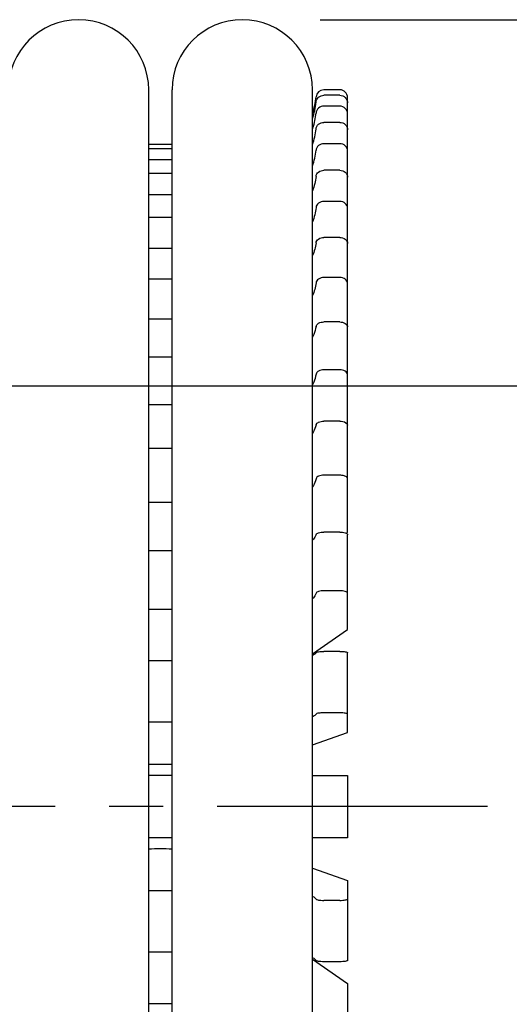
# Model space of a CAD drawing. Units: millimetres. Extents: x -2962 to 6501, y -10680 to 10664.
# Drawn here: x -991 to -960, y -774 to -711 of the extents above; entities that cross this region are included whole.
import ezdxf

# ---------------------------------------------------------------- set-up
doc = ezdxf.new("R2010")
doc.units = ezdxf.units.MM
doc.header["$LTSCALE"] = 462
doc.linetypes.add('CENTER', pattern=[0.6, 0.375, -0.075, 0.075, -0.075])
for name, color, linetype in [('47363144052_BL107', 7, 'CONTINUOUS'), ('47363144052_BL108', 7, 'CONTINUOUS'), ('54413173062_BL65', 7, 'CONTINUOUS'), ('54413173062_BL66', 7, 'CONTINUOUS'), ('54413173062_BL73', 7, 'CONTINUOUS'), ('54413173062_BL74', 7, 'CONTINUOUS'), ('54413173062_BL77', 7, 'CONTINUOUS'), ('54413173062_BL81', 7, 'CONTINUOUS'), ('54413173062_BL83', 7, 'CONTINUOUS'), ('54413173062_BL84', 7, 'CONTINUOUS'), ('54413173062_BL85', 7, 'CONTINUOUS'), ('54413173062_BL86', 7, 'CONTINUOUS'), ('54413173062_BL87', 7, 'CONTINUOUS'), ('54413173062_BL98', 7, 'CONTINUOUS'), ('67613176302_BL92', 7, 'CONTINUOUS'), ('9_DEF_DIMS', 7, 'CONTINUOUS')]:
    doc.layers.add(name, color=color, linetype=linetype)

msp = doc.modelspace()

# ---------------------------------------------------------------- linework, layer by layer
at = {"layer": '47363144052_BL107', "color": 7, "linetype": 'Continuous'}
msp.add_line((-982.8441, -807.3964), (-982.8441, -715.3964), dxfattribs=at)
msp.add_arc((-987.3441, -715.3964), 4.5, 0, 180, dxfattribs=at)
at = {"layer": '47363144052_BL108', "color": 7, "linetype": 'Continuous'}
for p, q in [((-981.3441, -807.3964), (-981.3441, -715.3964)), ((-972.3441, -807.3964), (-972.3441, -715.3964))]:
    msp.add_line(p, q, dxfattribs=at)
msp.add_arc((-976.8441, -715.3964), 4.5, 0, 180, dxfattribs=at)
at = {"layer": '54413173062_BL65', "color": 7, "linetype": 'Continuous'}
for p, q in [((-970.5941, -751.4389), (-971.618, -751.4389)), ((-970.0941, -756.6458), (-970.0941, -751.5258)), ((-981.3441, -752.0467), (-982.8441, -752.0467)), ((-970.5941, -755.3782), (-971.618, -755.3782)), ((-981.3441, -755.9859), (-982.8441, -755.9859)), ((-972.3441, -757.435), (-970.0941, -756.6458))]:
    msp.add_line(p, q, dxfattribs=at)
msp.add_arc((-982.0941, -701.2634), 57.4141, 269.251254, 270.748721, dxfattribs=at)
for points, knots in [([(-972.1157, -751.5175), (-972.125, -751.5343), (-972.1844, -751.6134), (-972.2716, -751.6655), (-972.3416, -751.7017)], [0, 0, 0, 0, 0.1959024, 1, 1, 1, 1]), ([(-972.1157, -751.5175), (-972.1062, -751.5002), (-972.0449, -751.4791), (-971.942, -751.4569), (-971.79, -751.4424), (-971.6781, -751.4389), (-971.618, -751.4389)], [0, 0, 0, 0, 0.1160028, 0.3388049, 0.6464178, 1, 1, 1, 1]), ([(-970.5941, -751.4389), (-970.5303, -751.4389), (-970.4135, -751.4422), (-970.2534, -751.4605), (-970.1579, -751.4795), (-970.0941, -751.5089), (-970.0941, -751.5258)], [0, 0, 0, 0, 0.3701739, 0.685799, 0.9023144, 1, 1, 1, 1]), ([(-972.1157, -755.4567), (-972.125, -755.4735), (-972.1844, -755.5526), (-972.2716, -755.6048), (-972.3416, -755.6409)], [0, 0, 0, 0, 0.1959024, 1, 1, 1, 1]), ([(-971.618, -755.3782), (-971.6781, -755.3782), (-971.79, -755.3817), (-971.942, -755.3961), (-972.0449, -755.4184), (-972.1062, -755.4394), (-972.1157, -755.4567)], [0, 0, 0, 0, 0.3535822, 0.6611951, 0.8839972, 1, 1, 1, 1]), ([(-970.0941, -755.465), (-970.0941, -755.4482), (-970.1579, -755.4187), (-970.2534, -755.3998), (-970.4135, -755.3814), (-970.5303, -755.3782), (-970.5941, -755.3782)], [0, 0, 0, 0, 0.0976856, 0.314201, 0.6298261, 1, 1, 1, 1])]:
    msp.add_open_spline(points, degree=3, knots=knots, dxfattribs=at)
at = {"layer": '54413173062_BL66', "color": 7, "linetype": 'Continuous'}
for p, q in [((-972.3441, -765.3577), (-970.0941, -766.1469)), ((-970.0941, -766.1469), (-970.0941, -771.267)), ((-981.3441, -766.8068), (-982.8441, -766.8068)), ((-970.5941, -767.4146), (-971.618, -767.4146)), ((-981.3441, -770.746), (-982.8441, -770.746)), ((-970.5941, -771.3538), (-971.618, -771.3538))]:
    msp.add_line(p, q, dxfattribs=at)
msp.add_arc((-982.0941, -821.5294), 57.4141, 89.251279, 90.748746, dxfattribs=at)
for points, knots in [([(-972.1157, -767.336), (-972.125, -767.3192), (-972.1844, -767.2401), (-972.2716, -767.188), (-972.3416, -767.1518)], [0, 0, 0, 0, 0.1959024, 1, 1, 1, 1]), ([(-972.1157, -767.336), (-972.1062, -767.3533), (-972.0449, -767.3744), (-971.942, -767.3966), (-971.79, -767.4111), (-971.6781, -767.4146), (-971.618, -767.4146)], [0, 0, 0, 0, 0.1160028, 0.3388049, 0.6464178, 1, 1, 1, 1]), ([(-970.5941, -767.4146), (-970.5303, -767.4146), (-970.4135, -767.4114), (-970.2534, -767.393), (-970.1579, -767.3741), (-970.0941, -767.3446), (-970.0941, -767.3277)], [0, 0, 0, 0, 0.3701739, 0.685799, 0.9023144, 1, 1, 1, 1]), ([(-972.1157, -771.2752), (-972.125, -771.2584), (-972.1844, -771.1793), (-972.2716, -771.1272), (-972.3416, -771.091)], [0, 0, 0, 0, 0.1959024, 1, 1, 1, 1]), ([(-971.618, -771.3538), (-971.6781, -771.3538), (-971.79, -771.3503), (-971.942, -771.3358), (-972.0449, -771.3136), (-972.1062, -771.2925), (-972.1157, -771.2752)], [0, 0, 0, 0, 0.3535822, 0.6611951, 0.8839972, 1, 1, 1, 1]), ([(-970.0941, -771.267), (-970.0941, -771.2838), (-970.1579, -771.3133), (-970.2534, -771.3322), (-970.4135, -771.3506), (-970.5303, -771.3538), (-970.5941, -771.3538)], [0, 0, 0, 0, 0.0976856, 0.314201, 0.6298261, 1, 1, 1, 1])]:
    msp.add_open_spline(points, degree=3, knots=knots, dxfattribs=at)
at = {"layer": '54413173062_BL73', "color": 7, "linetype": 'Continuous'}
for p, q in [((-970.5941, -743.7841), (-971.618, -743.7841)), ((-970.0941, -750.0396), (-970.0941, -743.9551)), ((-981.3441, -744.9811), (-982.8441, -744.9811)), ((-970.5941, -747.5428), (-971.618, -747.5428)), ((-981.3441, -748.7399), (-982.8441, -748.7399)), ((-972.3441, -751.594), (-970.0941, -750.0396))]:
    msp.add_line(p, q, dxfattribs=at)
for points, knots in [([(-972.1157, -743.9388), (-972.1245, -743.9703), (-972.1743, -744.1053), (-972.264, -744.2226), (-972.3416, -744.3016)], [0, 0, 0, 0, 0.2279832, 1, 1, 1, 1]), ([(-972.1157, -743.9388), (-972.0982, -743.876), (-971.8938, -743.8001), (-971.7311, -743.7841), (-971.618, -743.7841)], [0, 0, 0, 0, 0.3656029, 1, 1, 1, 1]), ([(-970.5941, -743.7841), (-970.4751, -743.7841), (-970.3159, -743.7933), (-970.0941, -743.8918), (-970.0941, -743.9551)], [0, 0, 0, 0, 0.6527812, 1, 1, 1, 1]), ([(-972.1157, -747.6976), (-972.1245, -747.729), (-972.1743, -747.864), (-972.264, -747.9814), (-972.3416, -748.0604)], [0, 0, 0, 0, 0.2279832, 1, 1, 1, 1]), ([(-971.618, -747.5428), (-971.7311, -747.5428), (-971.8938, -747.5589), (-972.0982, -747.6348), (-972.1157, -747.6976)], [0, 0, 0, 0, 0.6343971, 1, 1, 1, 1]), ([(-970.0941, -747.7138), (-970.0941, -747.6505), (-970.3159, -747.5521), (-970.4751, -747.5428), (-970.5941, -747.5428)], [0, 0, 0, 0, 0.3472188, 1, 1, 1, 1])]:
    msp.add_open_spline(points, degree=3, knots=knots, dxfattribs=at)
at = {"layer": '54413173062_BL74', "color": 7, "linetype": 'Continuous'}
for p, q in [((-972.3441, -771.1987), (-970.0941, -772.7532)), ((-970.0941, -772.7532), (-970.0941, -778.8377)), ((-981.3441, -774.0528), (-982.8441, -774.0528))]:
    msp.add_line(p, q, dxfattribs=at)
at = {"layer": '54413173062_BL77', "color": 7, "linetype": 'Continuous'}
for p, q in [((-970.5941, -736.6643), (-971.618, -736.6643)), ((-970.0941, -743.7784), (-970.0941, -736.9143)), ((-981.3441, -738.4143), (-982.8441, -738.4143)), ((-970.5941, -740.1284), (-971.618, -740.1284)), ((-981.3441, -741.8784), (-982.8441, -741.8784)), ((-970.1764, -743.8615), (-970.0941, -743.7784))]:
    msp.add_line(p, q, dxfattribs=at)
for points, knots in [([(-972.1157, -736.8905), (-972.1014, -736.8158), (-971.9178, -736.686), (-971.7322, -736.6643), (-971.618, -736.6643)], [0, 0, 0, 0, 0.3997724, 1, 1, 1, 1]), ([(-970.5941, -736.6643), (-970.53, -736.6643), (-970.3522, -736.6769), (-970.0941, -736.7858), (-970.0941, -736.9143)], [0, 0, 0, 0, 0.3328295, 1, 1, 1, 1]), ([(-972.1157, -736.8905), (-972.1244, -736.936), (-972.1714, -737.1234), (-972.2598, -737.2992), (-972.3416, -737.4209)], [0, 0, 0, 0, 0.2398152, 1, 1, 1, 1]), ([(-972.1157, -740.3546), (-972.1244, -740.4001), (-972.1714, -740.5875), (-972.2598, -740.7633), (-972.3416, -740.885)], [0, 0, 0, 0, 0.2398152, 1, 1, 1, 1]), ([(-971.618, -740.1284), (-971.7322, -740.1284), (-971.9178, -740.1501), (-972.1014, -740.2799), (-972.1157, -740.3546)], [0, 0, 0, 0, 0.6002276, 1, 1, 1, 1]), ([(-970.0941, -740.3784), (-970.0941, -740.3441), (-970.1448, -740.24), (-970.3361, -740.1514), (-970.5005, -740.1284), (-970.5941, -740.1284)], [0, 0, 0, 0, 0.1717497, 0.531383, 1, 1, 1, 1])]:
    msp.add_open_spline(points, degree=3, knots=knots, dxfattribs=at)
at = {"layer": '54413173062_BL81', "color": 7, "linetype": 'Continuous'}
for p, q in [((-970.5941, -730.2961), (-971.618, -730.2961)), ((-970.0941, -736.9143), (-970.0941, -730.6174)), ((-981.3441, -732.5458), (-982.8441, -732.5458)), ((-970.5941, -733.3602), (-971.618, -733.3602)), ((-981.3441, -735.61), (-982.8441, -735.61))]:
    msp.add_line(p, q, dxfattribs=at)
for points, knots in [([(-972.1157, -730.5868), (-972.1028, -730.5002), (-971.94, -730.3317), (-971.7335, -730.2961), (-971.618, -730.2961)], [0, 0, 0, 0, 0.4311909, 1, 1, 1, 1]), ([(-970.5941, -730.2961), (-970.4722, -730.2961), (-970.2541, -730.3322), (-970.0941, -730.5273), (-970.0941, -730.6174)], [0, 0, 0, 0, 0.5750524, 1, 1, 1, 1]), ([(-972.1157, -730.5868), (-972.142, -730.7633), (-972.21, -730.9972), (-972.313, -731.2141), (-972.3416, -731.2687)], [0, 0, 0, 0, 0.7432015, 1, 1, 1, 1]), ([(-971.618, -733.3602), (-971.7335, -733.3602), (-971.94, -733.3959), (-972.1028, -733.5644), (-972.1157, -733.651)], [0, 0, 0, 0, 0.5688091, 1, 1, 1, 1]), ([(-970.0941, -733.6816), (-970.0941, -733.5915), (-970.2541, -733.3964), (-970.4722, -733.3602), (-970.5941, -733.3602)], [0, 0, 0, 0, 0.4249476, 1, 1, 1, 1]), ([(-972.1157, -733.651), (-972.142, -733.8275), (-972.21, -734.0614), (-972.313, -734.2782), (-972.3416, -734.3329)], [0, 0, 0, 0, 0.7432015, 1, 1, 1, 1])]:
    msp.add_open_spline(points, degree=3, knots=knots, dxfattribs=at)
at = {"layer": '54413173062_BL83', "color": 7, "linetype": 'Continuous'}
for p, q in [((-970.5941, -724.8728), (-971.618, -724.8728)), ((-970.0941, -730.6174), (-970.0941, -725.2558)), ((-981.3441, -727.5539), (-982.8441, -727.5539)), ((-970.5941, -727.4439), (-971.618, -727.4439)), ((-981.3441, -730.1251), (-982.8441, -730.1251))]:
    msp.add_line(p, q, dxfattribs=at)
for points in [[(-972.1157, -725.2193), (-972.1506, -725.4983), (-972.2287, -725.7744), (-972.3416, -726.0319)], [(-972.1157, -727.7904), (-972.1506, -728.0694), (-972.2287, -728.3456), (-972.3416, -728.6031)]]:
    msp.add_open_spline(points, degree=3, dxfattribs=at)
for points, knots in [([(-972.1157, -725.2193), (-972.1036, -725.1217), (-971.9579, -724.9254), (-971.7349, -724.8728), (-971.618, -724.8728)], [0, 0, 0, 0, 0.4568839, 1, 1, 1, 1]), ([(-970.5941, -724.8728), (-970.4705, -724.8728), (-970.2334, -724.9302), (-970.0941, -725.1531), (-970.0941, -725.2558)], [0, 0, 0, 0, 0.5464205, 1, 1, 1, 1]), ([(-971.618, -727.4439), (-971.7349, -727.4439), (-971.9579, -727.4966), (-972.1036, -727.6929), (-972.1157, -727.7904)], [0, 0, 0, 0, 0.5431161, 1, 1, 1, 1]), ([(-970.0941, -727.8269), (-970.0941, -727.7243), (-970.2334, -727.5014), (-970.4705, -727.4439), (-970.5941, -727.4439)], [0, 0, 0, 0, 0.4535795, 1, 1, 1, 1])]:
    msp.add_open_spline(points, degree=3, knots=knots, dxfattribs=at)
at = {"layer": '54413173062_BL84', "color": 7, "linetype": 'Continuous'}
for p, q in [((-970.5941, -715.3964), (-971.618, -715.3964)), ((-970.0941, -716.2403), (-970.0941, -715.8964)), ((-981.3441, -718.8964), (-982.8441, -718.8964))]:
    msp.add_line(p, q, dxfattribs=at)
for centre, radius, start, end in [((-976.8441, -715.3964), 4.75, 341.429053, 354.534976), ((-971.618, -715.8964), 0.5, 90, 174.534976), ((-970.5941, -715.8964), 0.5, 0, 90)]:
    msp.add_arc(centre, radius, start, end, dxfattribs=at)
at = {"layer": '54413173062_BL85', "color": 7, "linetype": 'Continuous'}
for p, q in [((-970.5941, -715.7479), (-971.618, -715.7479)), ((-970.5941, -716.4425), (-971.618, -716.4425)), ((-970.0941, -717.9563), (-970.0941, -716.2403)), ((-981.3441, -719.1947), (-982.8441, -719.1947)), ((-981.3441, -719.8893), (-982.8441, -719.8893))]:
    msp.add_line(p, q, dxfattribs=at)
for centre, radius, start, end in [((-976.7264, -715.7433), 4.6325, 341.175647, 354.424224), ((-976.724, -716.4385), 4.6301, 342.340471, 354.428897), ((-976.7095, -716.4421), 4.6152, 341.157859, 342.328732)]:
    msp.add_arc(centre, radius, start, end, dxfattribs=at)
for points, knots in [([(-972.1157, -716.1934), (-972.1043, -716.0753), (-971.9856, -715.8386), (-971.738, -715.7479), (-971.618, -715.7479)], [0, 0, 0, 0, 0.4974404, 1, 1, 1, 1]), ([(-970.5941, -715.7479), (-970.4669, -715.7479), (-970.2027, -715.8512), (-970.0941, -716.1144), (-970.0941, -716.2403)], [0, 0, 0, 0, 0.5027058, 1, 1, 1, 1]), ([(-971.618, -716.4425), (-971.738, -716.4425), (-971.9856, -716.5332), (-972.1043, -716.7699), (-972.1157, -716.888)], [0, 0, 0, 0, 0.5025596, 1, 1, 1, 1]), ([(-970.0941, -716.9349), (-970.0941, -716.809), (-970.2027, -716.5458), (-970.4669, -716.4425), (-970.5941, -716.4425)], [0, 0, 0, 0, 0.4972942, 1, 1, 1, 1])]:
    msp.add_open_spline(points, degree=3, knots=knots, dxfattribs=at)
at = {"layer": '54413173062_BL86', "color": 7, "linetype": 'Continuous'}
for p, q in [((-970.5941, -717.4865), (-971.618, -717.4865)), ((-970.0941, -720.9922), (-970.0941, -717.9563)), ((-970.5941, -718.8546), (-971.618, -718.8546)), ((-981.3441, -720.7754), (-982.8441, -720.7754)), ((-981.3441, -722.1435), (-982.8441, -722.1435))]:
    msp.add_line(p, q, dxfattribs=at)
for centre in [(-976.3429, -717.4777), (-976.3429, -718.8458)]:
    msp.add_arc(centre, 4.2494, 340.325728, 354.140238, dxfattribs=at)
for points, knots in [([(-972.1157, -717.9116), (-972.1041, -717.7977), (-971.9803, -717.5687), (-971.7373, -717.4865), (-971.618, -717.4865)], [0, 0, 0, 0, 0.4896426, 1, 1, 1, 1]), ([(-970.5941, -717.4865), (-970.4677, -717.4865), (-970.2085, -717.5796), (-970.0941, -717.8353), (-970.0941, -717.9563)], [0, 0, 0, 0, 0.5109859, 1, 1, 1, 1]), ([(-971.618, -718.8546), (-971.7373, -718.8546), (-971.9803, -718.9367), (-972.1041, -719.1658), (-972.1157, -719.2796)], [0, 0, 0, 0, 0.5103574, 1, 1, 1, 1]), ([(-970.0941, -719.3244), (-970.0941, -719.2034), (-970.2085, -718.9477), (-970.4677, -718.8546), (-970.5941, -718.8546)], [0, 0, 0, 0, 0.4890141, 1, 1, 1, 1])]:
    msp.add_open_spline(points, degree=3, knots=knots, dxfattribs=at)
at = {"layer": '54413173062_BL87', "color": 7, "linetype": 'Continuous'}
for p, q in [((-970.5941, -720.5592), (-971.618, -720.5592)), ((-970.0941, -725.2558), (-970.0941, -720.9922)), ((-970.5941, -722.5592), (-971.618, -722.5592)), ((-981.3441, -723.5903), (-982.8441, -723.5903)), ((-981.3441, -725.5903), (-982.8441, -725.5903))]:
    msp.add_line(p, q, dxfattribs=at)
for points in [[(-972.1157, -720.951), (-972.1504, -721.2644), (-972.2275, -721.5757), (-972.3416, -721.8696)], [(-972.1157, -722.951), (-972.1504, -723.2644), (-972.2275, -723.5757), (-972.3416, -723.8696)]]:
    msp.add_open_spline(points, degree=3, dxfattribs=at)
for points, knots in [([(-972.1157, -720.951), (-972.1039, -720.8441), (-971.9712, -720.6282), (-971.7362, -720.5592), (-971.618, -720.5592)], [0, 0, 0, 0, 0.4762731, 1, 1, 1, 1]), ([(-970.5941, -720.5592), (-970.4689, -720.5592), (-970.2185, -720.6365), (-970.0941, -720.8791), (-970.0941, -720.9922)], [0, 0, 0, 0, 0.5253157, 1, 1, 1, 1]), ([(-971.618, -722.5592), (-971.7362, -722.5592), (-971.9712, -722.6282), (-972.1039, -722.8441), (-972.1157, -722.951)], [0, 0, 0, 0, 0.5237269, 1, 1, 1, 1]), ([(-970.0941, -722.9922), (-970.0941, -722.8791), (-970.2185, -722.6365), (-970.4689, -722.5592), (-970.5941, -722.5592)], [0, 0, 0, 0, 0.4746843, 1, 1, 1, 1])]:
    msp.add_open_spline(points, degree=3, knots=knots, dxfattribs=at)
at = {"layer": '54413173062_BL98', "color": 7, "linetype": 'Continuous'}
for p, q in [((-981.3441, -759.3964), (-982.8441, -759.3964)), ((-972.3441, -759.3964), (-970.0941, -759.3964)), ((-970.0941, -759.3964), (-970.0941, -763.3964)), ((-981.3441, -763.3964), (-982.8441, -763.3964)), ((-970.0941, -763.3964), (-972.3441, -763.3964))]:
    msp.add_line(p, q, dxfattribs=at)
at = {"layer": '67613176302_BL92', "color": 7, "linetype": 'CENTER', "ltscale": 0.1}
msp.add_line((-961.1229, -761.3964), (-1069.0941, -761.3964), dxfattribs=at)
at = {"layer": '9_DEF_DIMS', "color": 7, "linetype": 'Continuous'}
for p, q in [((-971.8441, -710.8964), (-775.0941, -710.8964)), ((-1021.0941, -734.3964), (-835.0941, -734.3964))]:
    msp.add_line(p, q, dxfattribs=at)

doc.saveas('drawing.dxf')
